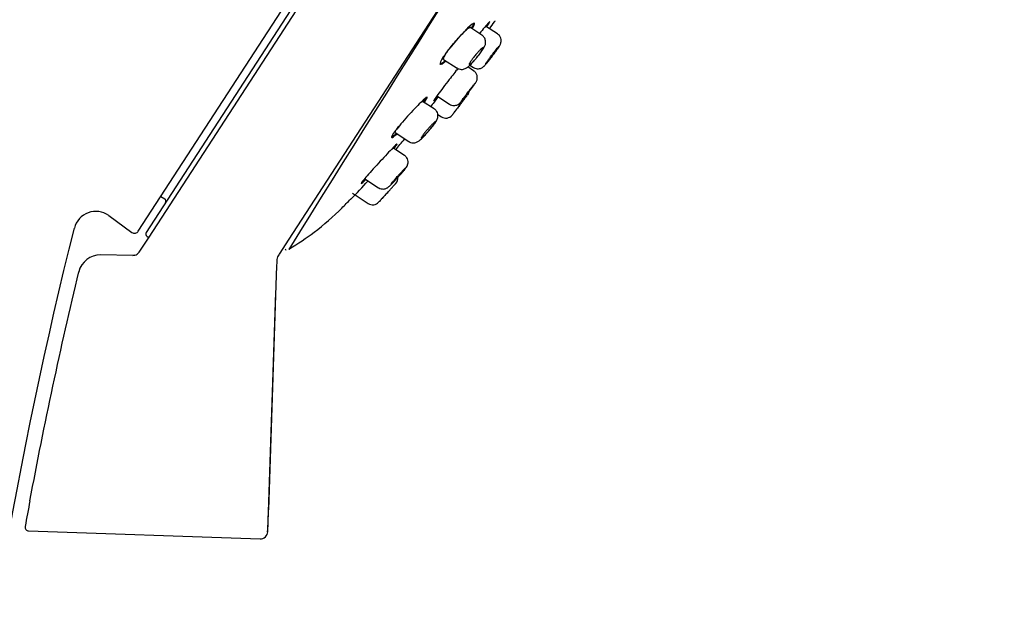
# Model space of a CAD drawing. Units: millimetres. Extents: x -18 to 396, y -18 to 924.
# Drawn here: x 329 to 396, y 691 to 731 of the extents above; entities that cross this region are included whole.
import ezdxf

# ---------------------------------------------------------------- set-up
doc = ezdxf.new("R2010")
doc.units = ezdxf.units.MM
for name, color, linetype in [('$DDT_AUDIT_GENERATED_(224)', 7, 'Continuous'), ('$DDT_AUDIT_GENERATED_(234)', 7, 'Continuous'), ('$DDT_AUDIT_GENERATED_(24A)', 7, 'Continuous'), ('$DDT_AUDIT_GENERATED_(476)', 7, 'Continuous'), ('Default', 7, 'Continuous')]:
    doc.layers.add(name, color=color, linetype=linetype)

# ---------------------------------------------------------------- blocks, each defined once
blk = doc.blocks.new('SE1')
at = {"layer": '$DDT_AUDIT_GENERATED_(224)', "color": 7, "linetype": 'Continuous'}
for p, q in [((336.639, 716.62), (363.541, 758.046)), ((334.631, 717.689), (336.21, 716.542))]:
    blk.add_line(p, q, dxfattribs=at)
for centre, radius, start, end in [((333.747, 716.477), 1.5, 54, 165.96512), ((336.388, 716.784), 0.3, 233.65843, 327.28384)]:
    blk.add_arc(centre, radius, start, end, dxfattribs=at)
for points in [[(318.989, 607.774), (321.034, 650.409), (324.642, 686.239), (332.292, 716.841)], [(336.212, 716.542), (336.212, 716.541), (336.211, 716.541), (336.211, 716.541)]]:
    blk.add_open_spline(points, degree=3, dxfattribs=at)
at = {"layer": '$DDT_AUDIT_GENERATED_(234)', "color": 7, "linetype": 'Continuous'}
for p, q in [((337.188, 716.547), (390.429, 798.531)), ((337.369, 716.23), (390.848, 798.581)), ((395.54, 791.019), (346.883, 716.094)), ((338.184, 718.999), (338.435, 718.829)), ((336.702, 715.204), (337.369, 716.23)), ((337.242, 716.271), (337.348, 716.199)), ((346.883, 716.094), (346.212, 715.06)), ((336.271, 714.973), (334.08, 715.014)), ((336.406, 714.989), (336.271, 714.973)), ((336.271, 714.973), (336.403, 714.988)), ((346.212, 715.06), (346.192, 715.03)), ((332.587, 713.837), (332.593, 713.864)), ((332.593, 713.864), (332.587, 713.837)), ((345.998, 712.953), (345.5, 697.676)), ((345.97, 712.454), (345.439, 696.177)), ((329.184, 696.243), (344.922, 695.694))]:
    blk.add_line(p, q, dxfattribs=at)
for centre, radius, start, end in [((338.324, 718.663), 0.2, 327, 56), ((337.355, 716.436), 0.2, 146.99999, 234.75733), ((336.278, 715.477), 0.504, 284.3332, 327.20194), ((334.052, 713.514), 1.5, 88.93126, 166.52495), ((414.991, 710.965), 69.022, 176.88832, 178.34909), ((346.755, 714.634), 0.688, 145.02474, 173.5509), ((693.483, 629.457), 370.66, 169.29958, 169.57333), ((259.981, 700.391), 85.562, 357.17705, 358.18154), ((260.023, 700.389), 85.52, 357.87094, 358.18178), ((329.189, 696.493), 0.25, 169.54949, 268.83557), ((344.94, 696.193), 0.5, 268, 358.13259)]:
    blk.add_arc(centre, radius, start, end, dxfattribs=at)
blk.add_open_spline([(329.268, 698.279), (330.255, 703.499), (331.354, 708.698), (332.593, 713.864)], degree=3, dxfattribs=at)
at = {"layer": '$DDT_AUDIT_GENERATED_(24A)', "color": 7, "linetype": 'Continuous'}
for p, q in [((357.14, 728.013), (357.183, 727.986)), ((351.082, 718.816), (351.101, 718.804))]:
    blk.add_line(p, q, dxfattribs=at)
for centre, radius, start, end in [((2090.014, -363.48), 2049.992, 145.754378, 148.245622), ((300.872, 767.408), 69.894, 315.94179, 317.34129)]:
    blk.add_arc(centre, radius, start, end, dxfattribs=at)
for points, knots in [([(359.356, 730.409), (359.485, 730.621), (359.538, 730.752), (359.456, 730.798), (359.289, 730.673), (358.792, 730.197), (358.47, 729.853), (357.855, 729.135), (357.564, 728.76), (357.201, 728.2), (357.129, 728.017), (357.231, 727.957), (357.368, 728.041), (357.561, 728.214)], [0.1434797, 0.1434797, 0.1434797, 0.1434797, 0.25, 0.25, 0.375, 0.375, 0.5, 0.5, 0.625, 0.625, 0.75, 0.75, 0.8573474, 0.8573474, 0.8573474, 0.8573474]), ([(360.541, 730.872), (360.541, 730.872), (360.541, 730.872), (360.526, 730.882), (360.395, 730.738), (360.084, 730.358), (359.973, 730.22), (359.854, 730.068)], [0.2499405, 0.2499405, 0.2499405, 0.2499405, 0.25, 0.25, 0.375, 0.375, 0.4311368, 0.4311368, 0.4311368, 0.4311368]), ([(360.532, 730.401), (360.647, 730.559), (360.779, 730.741), (360.907, 730.919), (360.929, 730.949)], [0.8396542, 0.8396542, 0.8396542, 0.8396542, 0.9763921, 1, 1, 1, 1]), ([(358.167, 729.493), (358.271, 729.614), (358.378, 729.736), (358.48, 729.847), (358.583, 729.958), (358.682, 730.062), (358.771, 730.15), (358.861, 730.239), (358.942, 730.315), (359.008, 730.371), (359.074, 730.427), (359.127, 730.464), (359.163, 730.48), (359.184, 730.49), (359.199, 730.492), (359.208, 730.486)], [0, 0, 0, 0, 0.0544164, 0.0544164, 0.0544164, 0.108805, 0.108805, 0.108805, 0.1635751, 0.1635751, 0.1635751, 0.2183478, 0.2183478, 0.2183478, 0.2512163, 0.2512163, 0.2512163, 0.2512163]), ([(357.405, 728.319), (357.403, 728.32), (357.402, 728.321), (357.401, 728.322), (357.387, 728.337), (357.39, 728.373), (357.411, 728.428), (357.432, 728.482), (357.471, 728.555), (357.524, 728.642), (357.577, 728.727), (357.646, 728.828), (357.725, 728.936), (357.803, 729.043), (357.894, 729.16), (357.989, 729.277), (358.047, 729.349), (358.107, 729.421), (358.167, 729.493)], [0.7512048, 0.7512048, 0.7512048, 0.7512048, 0.7557823, 0.7557823, 0.7557823, 0.8100259, 0.8100259, 0.8100259, 0.8633895, 0.8633895, 0.8633895, 0.9159935, 0.9159935, 0.9159935, 0.968402, 0.968402, 0.968402, 1, 1, 1, 1]), ([(358.385, 727.702), (358.207, 727.476), (358, 727.21), (357.505, 726.571), (357.22, 726.196), (356.823, 725.661), (356.711, 725.5), (356.728, 725.488), (356.827, 725.6), (356.991, 725.799)], [0.4102121, 0.4102121, 0.4102121, 0.4102121, 0.5, 0.5, 0.625, 0.625, 0.75, 0.75, 0.8586041, 0.8586041, 0.8586041, 0.8586041]), ([(356.098, 725.401), (356.239, 725.603), (356.305, 725.727), (356.248, 725.757), (356.09, 725.625), (355.601, 725.141), (355.277, 724.798), (354.644, 724.096), (354.336, 723.734), (353.932, 723.202), (353.837, 723.031), (353.911, 722.989), (354.036, 723.072), (354.218, 723.235)], [0.1438483, 0.1438483, 0.1438483, 0.1438483, 0.25, 0.25, 0.375, 0.375, 0.5, 0.5, 0.625, 0.625, 0.75, 0.75, 0.8539753, 0.8539753, 0.8539753, 0.8539753]), ([(355.798, 725.334), (355.861, 725.391), (355.911, 725.431), (355.941, 725.449), (355.96, 725.459), (355.972, 725.463), (355.978, 725.459)], [0.1643467, 0.1643467, 0.1643467, 0.1643467, 0.21880223, 0.21880223, 0.21880223, 0.25098581, 0.25098581, 0.25098581, 0.25098581]), ([(353.834, 723.036), (353.834, 723.036), (353.834, 723.036), (353.869, 723.016), (353.997, 723.102), (354.184, 723.27)], [0.7490768, 0.7490768, 0.7490768, 0.7490768, 0.75, 0.75, 0.8555548, 0.8555548, 0.8555548, 0.8555548]), ([(354.11, 723.334), (354.109, 723.334), (354.108, 723.335), (354.107, 723.336), (354.098, 723.348), (354.107, 723.381), (354.135, 723.431), (354.162, 723.48), (354.207, 723.549), (354.266, 723.63), (354.297, 723.672), (354.332, 723.718), (354.37, 723.767)], [0.7510717, 0.7510717, 0.7510717, 0.7510717, 0.756195, 0.756195, 0.756195, 0.809756, 0.809756, 0.809756, 0.8624735, 0.8624735, 0.8624735, 0.8898653, 0.8898653, 0.8898653, 0.8898653]), ([(354.255, 722.576), (354.255, 722.576), (354.255, 722.576), (354.239, 722.584), (354.094, 722.444), (353.619, 721.948), (353.297, 721.603), (352.657, 720.907), (352.338, 720.555), (351.899, 720.047), (351.78, 719.889), (351.821, 719.866), (351.94, 719.961), (352.125, 720.137)], [0.2494261, 0.2494261, 0.2494261, 0.2494261, 0.25, 0.25, 0.375, 0.375, 0.5, 0.5, 0.625, 0.625, 0.75, 0.75, 0.8564746, 0.8564746, 0.8564746, 0.8564746]), ([(352.042, 720.197), (352.042, 720.198), (352.041, 720.198), (352.041, 720.199), (352.04, 720.202), (352.042, 720.209), (352.047, 720.219)], [0.7506603, 0.7506603, 0.7506603, 0.7506603, 0.75539306, 0.75539306, 0.75539306, 0.77767296, 0.77767296, 0.77767296, 0.77767296]), ([(346.885, 715.407), (347.525, 715.81), (348.71, 716.564), (350.145, 717.836), (350.872, 718.594), (351.09, 718.824)], [0, 0, 0, 0, 0.379442, 0.841268, 1, 1, 1, 1])]:
    blk.add_open_spline(points, degree=3, knots=knots, dxfattribs=at)
for points in [[(359.314, 730.437), (359.441, 730.646), (359.495, 730.777), (359.459, 730.8)], [(360.314, 730.582), (360.371, 730.667), (360.416, 730.736), (360.447, 730.789)], [(360.347, 730.542), (360.438, 730.676), (360.499, 730.774), (360.527, 730.827)], [(357.162, 728.008), (357.22, 728.006), (357.343, 728.086), (357.507, 728.232)], [(356.064, 725.441), (356.198, 725.634), (356.261, 725.752), (356.237, 725.768)], [(357.027, 725.748), (356.837, 725.503), (356.657, 725.273), (356.515, 725.09)], [(356.899, 725.766), (356.915, 725.785), (356.932, 725.805), (356.949, 725.827)], [(354.145, 722.17), (354.33, 722.387), (354.535, 722.634), (354.761, 722.91)], [(353.995, 722.289), (354.062, 722.373), (354.114, 722.443), (354.151, 722.495)], [(354.037, 722.261), (354.139, 722.39), (354.208, 722.484), (354.239, 722.534)], [(351.827, 719.941), (351.884, 719.983), (351.971, 720.059), (352.082, 720.164)], [(346.623, 715.397), (346.659, 715.372), (346.688, 715.36), (346.709, 715.362)]]:
    blk.add_open_spline(points, degree=3, dxfattribs=at)
at = {"layer": '$DDT_AUDIT_GENERATED_(476)', "color": 7, "linetype": 'Continuous'}
for p, q in [((360.007, 729.968), (359.189, 730.498)), ((361.072, 730.051), (360.264, 730.575)), ((357.405, 728.318), (358.318, 727.725)), ((359.197, 727.93), (359.446, 727.768)), ((359.448, 727.538), (359.048, 727.798)), ((359.446, 727.768), (359.446, 727.768)), ((356.77, 724.945), (355.976, 725.46)), ((356.945, 725.825), (357.811, 725.262)), ((357.013, 724.564), (357.253, 724.408)), ((354.11, 723.333), (355.045, 722.727)), ((355.045, 722.727), (355.045, 722.727)), ((354.735, 721.788), (353.953, 722.295)), ((352.044, 720.196), (352.987, 719.584)), ((351.218, 719.205), (351.337, 719.128)), ((351.383, 719.098), (352.285, 718.512))]:
    blk.add_line(p, q, dxfattribs=at)
for centre, start, end in [((358.595, 726.219), 322.47004, 349.28283), ((357.552, 724.869), 237.10302, 322.12654), ((353.742, 720.249), 318.33252, 3.51258), ((352.583, 718.975), 237.15225, 316.99227)]:
    blk.add_arc(centre, 0.55, start, end, dxfattribs=at)
for points, knots in [([(359.65, 728.422), (359.711, 728.496), (359.839, 728.651), (360.033, 728.919), (360.162, 729.127), (360.241, 729.297), (360.272, 729.486), (360.249, 729.662), (360.162, 729.842), (360.065, 729.92), (360.008, 729.964)], [0, 0, 0, 0, 0.126388, 0.308044, 0.50284, 0.637835, 0.718011, 0.806118, 0.903656, 1, 1, 1, 1]), ([(360.636, 728.437), (360.696, 728.517), (360.813, 728.671), (361, 728.926), (361.16, 729.157), (361.226, 729.255), (361.282, 729.37), (361.315, 729.468), (361.331, 729.604), (361.303, 729.77), (361.216, 729.937), (361.124, 730.008), (361.072, 730.046)], [0, 0, 0, 0, 0.123874, 0.27773, 0.432265, 0.604578, 0.648021, 0.692913, 0.756111, 0.833818, 0.919851, 1, 1, 1, 1]), ([(359.559, 728.589), (359.614, 728.655), (359.67, 728.72), (359.724, 728.78), (359.778, 728.84), (359.831, 728.896), (359.878, 728.943), (359.926, 728.991), (359.969, 729.032), (360.004, 729.062), (360.04, 729.092), (360.068, 729.112), (360.087, 729.121), (360.106, 729.13), (360.116, 729.127), (360.116, 729.113), (360.117, 729.1), (360.108, 729.075), (360.09, 729.04), (360.073, 729.006), (360.047, 728.962), (360.014, 728.912), (359.981, 728.861), (359.94, 728.803), (359.895, 728.743), (359.85, 728.682), (359.8, 728.616), (359.748, 728.552), (359.696, 728.487), (359.642, 728.421), (359.588, 728.359), (359.535, 728.297), (359.481, 728.237), (359.432, 728.186), (359.382, 728.133), (359.336, 728.087), (359.296, 728.052), (359.256, 728.016), (359.222, 727.989), (359.197, 727.974), (359.172, 727.958), (359.156, 727.954), (359.149, 727.962), (359.142, 727.969), (359.144, 727.988), (359.155, 728.017), (359.167, 728.045), (359.188, 728.084), (359.217, 728.13), (359.245, 728.176), (359.282, 728.23), (359.323, 728.288), (359.365, 728.346), (359.413, 728.409), (359.464, 728.472), (359.495, 728.511), (359.527, 728.55), (359.559, 728.589)], [0, 0, 0, 0, 0.05429, 0.05429, 0.05429, 0.108553, 0.108553, 0.108553, 0.163199, 0.163199, 0.163199, 0.217933, 0.217933, 0.217933, 0.272305, 0.272305, 0.272305, 0.326058, 0.326058, 0.326058, 0.379207, 0.379207, 0.379207, 0.431996, 0.431996, 0.431996, 0.484793, 0.484793, 0.484793, 0.537954, 0.537954, 0.537954, 0.59171, 0.59171, 0.59171, 0.646074, 0.646074, 0.646074, 0.700803, 0.700803, 0.700803, 0.755458, 0.755458, 0.755458, 0.809581, 0.809581, 0.809581, 0.862942, 0.862942, 0.862942, 0.915688, 0.915688, 0.915688, 0.968275, 0.968275, 0.968275, 1, 1, 1, 1]), ([(360.269, 728.008), (360.269, 728.008), (360.269, 728.008), (360.269, 728.008), (360.267, 728.011), (360.273, 728.026), (360.288, 728.051), (360.303, 728.076), (360.326, 728.112), (360.356, 728.156), (360.386, 728.2), (360.424, 728.253), (360.466, 728.311), (360.507, 728.37), (360.555, 728.434), (360.604, 728.5), (360.634, 728.541), (360.666, 728.583), (360.697, 728.625)], [0.7504266, 0.7504266, 0.7504266, 0.7504266, 0.7528771, 0.7528771, 0.7528771, 0.8065378, 0.8065378, 0.8065378, 0.8600328, 0.8600328, 0.8600328, 0.913457, 0.913457, 0.913457, 0.9669387, 0.9669387, 0.9669387, 1, 1, 1, 1]), ([(361.175, 729.202), (361.172, 729.192), (361.16, 729.17), (361.14, 729.139), (361.12, 729.108), (361.092, 729.066), (361.058, 729.017), (361.024, 728.968), (360.983, 728.91), (360.939, 728.849), (360.894, 728.787), (360.845, 728.72), (360.795, 728.653), (360.745, 728.586), (360.693, 728.518), (360.643, 728.453), (360.593, 728.388), (360.544, 728.325), (360.5, 728.269), (360.455, 728.214), (360.415, 728.164), (360.381, 728.124), (360.348, 728.084), (360.32, 728.053), (360.301, 728.034)], [0.269528, 0.269528, 0.269528, 0.269528, 0.3231267, 0.3231267, 0.3231267, 0.3766033, 0.3766033, 0.3766033, 0.4300535, 0.4300535, 0.4300535, 0.4835832, 0.4835832, 0.4835832, 0.5372666, 0.5372666, 0.5372666, 0.5911167, 0.5911167, 0.5911167, 0.6450755, 0.6450755, 0.6450755, 0.699034, 0.699034, 0.699034, 0.699034]), ([(360.697, 728.625), (360.748, 728.692), (360.8, 728.76), (360.849, 728.823), (360.898, 728.886), (360.945, 728.945), (360.987, 728.997), (361.028, 729.048), (361.065, 729.092), (361.094, 729.127), (361.123, 729.16), (361.146, 729.185), (361.16, 729.198), (361.168, 729.206), (361.174, 729.209), (361.175, 729.208)], [0, 0, 0, 0, 0.0539365, 0.0539365, 0.0539365, 0.1078697, 0.1078697, 0.1078697, 0.1618437, 0.1618437, 0.1618437, 0.2157593, 0.2157593, 0.2157593, 0.2503608, 0.2503608, 0.2503608, 0.2503608]), ([(358.324, 727.734), (358.365, 727.706), (358.445, 727.652), (358.602, 727.629), (358.75, 727.642), (358.875, 727.685), (358.99, 727.749), (359.13, 727.856), (359.317, 728.037), (359.523, 728.263), (359.621, 728.386), (359.65, 728.422)], [0, 0, 0, 0, 0.07118, 0.163511, 0.242725, 0.317113, 0.395351, 0.514491, 0.738602, 0.933326, 1, 1, 1, 1]), ([(359.449, 727.77), (359.507, 727.737), (359.602, 727.686), (359.766, 727.673), (359.9, 727.696), (360.004, 727.739), (360.078, 727.786), (360.128, 727.828), (360.179, 727.876), (360.255, 727.959), (360.391, 728.123), (360.543, 728.315), (360.62, 728.416), (360.636, 728.437)], [0, 0, 0, 0, 0.099635, 0.186697, 0.259426, 0.321543, 0.372732, 0.414689, 0.464839, 0.577027, 0.781272, 0.961204, 1, 1, 1, 1]), ([(359.024, 725.98), (359.047, 726.009), (359.129, 726.116), (359.291, 726.329), (359.46, 726.556), (359.562, 726.699), (359.602, 726.757), (359.636, 726.816), (359.669, 726.886), (359.703, 727.011), (359.7, 727.186), (359.627, 727.367), (359.529, 727.493), (359.458, 727.525), (359.443, 727.533)], [0, 0, 0, 0, 0.047198, 0.198938, 0.34911, 0.50314, 0.594588, 0.623765, 0.655825, 0.712848, 0.799161, 0.888768, 0.978779, 1, 1, 1, 1]), ([(359.549, 726.69), (359.544, 726.681), (359.531, 726.661), (359.51, 726.631), (359.489, 726.6), (359.459, 726.559), (359.424, 726.511), (359.389, 726.463), (359.346, 726.406), (359.301, 726.346), (359.255, 726.285), (359.205, 726.219), (359.154, 726.152), (359.104, 726.086), (359.051, 726.017), (359.001, 725.952), (358.95, 725.887), (358.901, 725.824), (358.857, 725.769), (358.813, 725.713), (358.773, 725.663), (358.74, 725.622), (358.707, 725.582), (358.68, 725.55), (358.663, 725.53)], [0.2693105, 0.2693105, 0.2693105, 0.2693105, 0.3228076, 0.3228076, 0.3228076, 0.3762544, 0.3762544, 0.3762544, 0.429758, 0.429758, 0.429758, 0.4834032, 0.4834032, 0.4834032, 0.5372185, 0.5372185, 0.5372185, 0.5911612, 0.5911612, 0.5911612, 0.6451307, 0.6451307, 0.6451307, 0.6990083, 0.6990083, 0.6990083, 0.6990083]), ([(359.08, 726.107), (359.132, 726.174), (359.184, 726.242), (359.233, 726.305), (359.282, 726.368), (359.329, 726.427), (359.37, 726.479), (359.411, 726.531), (359.447, 726.576), (359.475, 726.61), (359.504, 726.645), (359.525, 726.67), (359.537, 726.683), (359.545, 726.692), (359.55, 726.696), (359.551, 726.696)], [0, 0, 0, 0, 0.0539643, 0.0539643, 0.0539643, 0.1079299, 0.1079299, 0.1079299, 0.1618684, 0.1618684, 0.1618684, 0.215675, 0.215675, 0.215675, 0.2502624, 0.2502624, 0.2502624, 0.2502624]), ([(357.815, 725.269), (357.862, 725.239), (357.947, 725.187), (358.103, 725.167), (358.241, 725.184), (358.349, 725.224), (358.427, 725.271), (358.477, 725.312), (358.507, 725.34), (358.537, 725.371), (358.589, 725.431), (358.695, 725.559), (358.865, 725.774), (358.972, 725.912), (359.024, 725.98)], [0, 0, 0, 0, 0.079363, 0.164367, 0.235153, 0.294976, 0.343749, 0.379259, 0.406006, 0.439968, 0.5159, 0.709738, 0.878366, 1, 1, 1, 1]), ([(358.634, 725.502), (358.634, 725.502), (358.634, 725.502), (358.634, 725.502), (358.634, 725.504), (358.642, 725.518), (358.658, 725.542), (358.674, 725.566), (358.699, 725.601), (358.73, 725.644), (358.762, 725.687), (358.801, 725.739), (358.844, 725.796), (358.887, 725.853), (358.935, 725.917), (358.985, 725.983), (359.016, 726.024), (359.048, 726.065), (359.08, 726.107)], [0.7503288, 0.7503288, 0.7503288, 0.7503288, 0.7527122, 0.7527122, 0.7527122, 0.8062387, 0.8062387, 0.8062387, 0.8596681, 0.8596681, 0.8596681, 0.9131263, 0.9131263, 0.9131263, 0.9667249, 0.9667249, 0.9667249, 1, 1, 1, 1]), ([(358.077, 724.648), (358.077, 724.648), (358.077, 724.648), (358.077, 724.648), (358.078, 724.649), (358.087, 724.661), (358.105, 724.684), (358.122, 724.706), (358.149, 724.74), (358.181, 724.782), (358.214, 724.824), (358.254, 724.876), (358.298, 724.932), (358.342, 724.989), (358.391, 725.053), (358.441, 725.118), (358.473, 725.159), (358.505, 725.201), (358.538, 725.243)], [0.750138, 0.750138, 0.750138, 0.750138, 0.7523207, 0.7523207, 0.7523207, 0.805762, 0.805762, 0.805762, 0.8592025, 0.8592025, 0.8592025, 0.9127624, 0.9127624, 0.9127624, 0.966505, 0.966505, 0.966505, 1, 1, 1, 1]), ([(358.538, 725.243), (358.589, 725.309), (358.642, 725.377), (358.69, 725.44), (358.739, 725.503), (358.785, 725.564), (358.825, 725.616), (358.866, 725.668), (358.901, 725.714), (358.928, 725.749), (358.955, 725.784), (358.975, 725.81), (358.986, 725.825), (358.993, 725.834), (358.997, 725.839), (358.997, 725.839)], [0, 0, 0, 0, 0.0539226, 0.0539226, 0.0539226, 0.1078506, 0.1078506, 0.1078506, 0.1616934, 0.1616934, 0.1616934, 0.2153677, 0.2153677, 0.2153677, 0.2500271, 0.2500271, 0.2500271, 0.2500271]), ([(356.391, 723.447), (356.433, 723.496), (356.545, 723.624), (356.729, 723.856), (356.867, 724.047), (356.943, 724.17), (356.999, 724.293), (357.03, 724.443), (357.017, 724.614), (356.942, 724.785), (356.844, 724.905), (356.777, 724.937), (356.765, 724.942)], [0, 0, 0, 0, 0.085674, 0.262421, 0.443376, 0.555373, 0.634167, 0.708354, 0.790577, 0.884502, 0.98326, 1, 1, 1, 1]), ([(358.527, 725.229), (358.468, 725.153), (358.408, 725.075), (358.352, 725.002), (358.296, 724.93), (358.242, 724.86), (358.194, 724.8), (358.147, 724.739), (358.106, 724.685), (358.073, 724.643), (358.04, 724.601), (358.016, 724.57), (358.001, 724.551), (357.991, 724.537), (357.985, 724.53), (357.985, 724.53)], [0, 0, 0, 0, 0.0540838, 0.0540838, 0.0540838, 0.1081743, 0.1081743, 0.1081743, 0.1621554, 0.1621554, 0.1621554, 0.215862, 0.215862, 0.215862, 0.2554191, 0.2554191, 0.2554191, 0.2554191]), ([(356.326, 723.563), (356.383, 723.628), (356.441, 723.693), (356.496, 723.752), (356.551, 723.812), (356.605, 723.868), (356.652, 723.916), (356.699, 723.964), (356.741, 724.005), (356.775, 724.036), (356.809, 724.067), (356.836, 724.088), (356.852, 724.098), (356.869, 724.107), (356.877, 724.106), (356.875, 724.094), (356.872, 724.081), (356.861, 724.058), (356.841, 724.026), (356.821, 723.994), (356.792, 723.952), (356.756, 723.904), (356.72, 723.855), (356.677, 723.799), (356.63, 723.74), (356.583, 723.681), (356.53, 723.617), (356.477, 723.554), (356.422, 723.49), (356.365, 723.424), (356.311, 723.363), (356.255, 723.302), (356.2, 723.242), (356.15, 723.191), (356.1, 723.138), (356.053, 723.092), (356.014, 723.056), (355.975, 723.02), (355.943, 722.992), (355.919, 722.976), (355.896, 722.96), (355.882, 722.955), (355.878, 722.961), (355.873, 722.967), (355.879, 722.984), (355.893, 723.011), (355.908, 723.037), (355.932, 723.073), (355.963, 723.117), (355.994, 723.16), (356.034, 723.212), (356.078, 723.268), (356.123, 723.324), (356.173, 723.385), (356.226, 723.447), (356.259, 723.486), (356.293, 723.525), (356.326, 723.563)], [0, 0, 0, 0, 0.054636, 0.054636, 0.054636, 0.109262, 0.109262, 0.109262, 0.164018, 0.164018, 0.164018, 0.218502, 0.218502, 0.218502, 0.272402, 0.272402, 0.272402, 0.325671, 0.325671, 0.325671, 0.378511, 0.378511, 0.378511, 0.431274, 0.431274, 0.431274, 0.484328, 0.484328, 0.484328, 0.537943, 0.537943, 0.537943, 0.592184, 0.592184, 0.592184, 0.646865, 0.646865, 0.646865, 0.701579, 0.701579, 0.701579, 0.755853, 0.755853, 0.755853, 0.809385, 0.809385, 0.809385, 0.862236, 0.862236, 0.862236, 0.914812, 0.914812, 0.914812, 0.967647, 0.967647, 0.967647, 1, 1, 1, 1]), ([(355.046, 722.731), (355.054, 722.724), (355.105, 722.679), (355.233, 722.643), (355.387, 722.632), (355.516, 722.658), (355.618, 722.701), (355.706, 722.755), (355.829, 722.85), (356.001, 723.015), (356.229, 723.257), (356.343, 723.391), (356.391, 723.447)], [0, 0, 0, 0, 0.014727, 0.111395, 0.190405, 0.258791, 0.320572, 0.382461, 0.476579, 0.712933, 0.897611, 1, 1, 1, 1]), ([(354.29, 720.281), (354.365, 720.364), (354.526, 720.548), (354.723, 720.781), (354.84, 720.933), (354.905, 721.021), (354.966, 721.157), (354.993, 721.293), (354.98, 721.462), (354.904, 721.632), (354.807, 721.75), (354.741, 721.78), (354.73, 721.785)], [0.075928, 0.075928, 0.075928, 0.075928, 0.2275828, 0.3780439, 0.5327363, 0.6361334, 0.6847141, 0.7435766, 0.8177055, 0.8999023, 0.9862812, 1, 1, 1, 1]), ([(354.835, 720.939), (354.831, 720.929), (354.816, 720.908), (354.794, 720.878), (354.771, 720.848), (354.74, 720.809), (354.702, 720.762), (354.664, 720.716), (354.619, 720.662), (354.57, 720.604), (354.52, 720.546), (354.465, 720.483), (354.41, 720.421), (354.354, 720.357), (354.296, 720.292), (354.24, 720.231), (354.183, 720.169), (354.128, 720.11), (354.078, 720.057), (354.028, 720.005), (353.982, 719.958), (353.944, 719.921), (353.907, 719.884), (353.876, 719.855), (353.855, 719.838)], [0.2714836, 0.2714836, 0.2714836, 0.2714836, 0.324396, 0.324396, 0.324396, 0.3771428, 0.3771428, 0.3771428, 0.4301009, 0.4301009, 0.4301009, 0.4835718, 0.4835718, 0.4835718, 0.5376755, 0.5376755, 0.5376755, 0.592285, 0.592285, 0.592285, 0.6470356, 0.6470356, 0.6470356, 0.7014491, 0.7014491, 0.7014491, 0.7014491]), ([(354.306, 720.397), (354.363, 720.461), (354.422, 720.525), (354.477, 720.585), (354.532, 720.645), (354.585, 720.701), (354.631, 720.75), (354.678, 720.799), (354.719, 720.841), (354.751, 720.873), (354.782, 720.904), (354.807, 720.927), (354.821, 720.938), (354.829, 720.945), (354.835, 720.948), (354.836, 720.946)], [0, 0, 0, 0, 0.054718, 0.054718, 0.054718, 0.1094434, 0.1094434, 0.1094434, 0.1640274, 0.1640274, 0.1640274, 0.2180779, 0.2180779, 0.2180779, 0.2505835, 0.2505835, 0.2505835, 0.2505835]), ([(352.989, 719.584), (353.047, 719.553), (353.14, 719.505), (353.298, 719.49), (353.425, 719.509), (353.524, 719.547), (353.594, 719.586), (353.646, 719.623), (353.72, 719.685), (353.833, 719.793), (354.011, 719.976), (354.126, 720.102), (354.174, 720.155)], [0, 0, 0, 0, 0.103009, 0.189375, 0.263009, 0.325128, 0.375087, 0.420314, 0.487318, 0.687197, 0.888654, 1, 1, 1, 1]), ([(353.822, 719.817), (353.822, 719.817), (353.822, 719.817), (353.822, 719.817), (353.82, 719.821), (353.829, 719.836), (353.846, 719.86), (353.863, 719.884), (353.89, 719.918), (353.924, 719.959), (353.958, 720), (354, 720.049), (354.046, 720.103), (354.093, 720.158), (354.146, 720.218), (354.201, 720.28), (354.235, 720.318), (354.27, 720.358), (354.306, 720.397)], [0.7507027, 0.7507027, 0.7507027, 0.7507027, 0.7551632, 0.7551632, 0.7551632, 0.8081472, 0.8081472, 0.8081472, 0.8607399, 0.8607399, 0.8607399, 0.9134717, 0.9134717, 0.9134717, 0.9667914, 0.9667914, 0.9667914, 1, 1, 1, 1]), ([(353.611, 719.279), (353.544, 719.206), (353.476, 719.131), (353.411, 719.061), (353.347, 718.99), (353.285, 718.923), (353.23, 718.863), (353.175, 718.804), (353.126, 718.751), (353.088, 718.71), (353.05, 718.669), (353.021, 718.638), (353.004, 718.619), (352.99, 718.605), (352.984, 718.598), (352.984, 718.598)], [0, 0, 0, 0, 0.0552792, 0.0552792, 0.0552792, 0.1105788, 0.1105788, 0.1105788, 0.1655201, 0.1655201, 0.1655201, 0.2193732, 0.2193732, 0.2193732, 0.2607109, 0.2607109, 0.2607109, 0.2607109]), ([(353.121, 718.744), (353.121, 718.744), (353.121, 718.744), (353.121, 718.745), (353.122, 718.746), (353.133, 718.758), (353.153, 718.779), (353.173, 718.801), (353.202, 718.832), (353.238, 718.871), (353.274, 718.91), (353.318, 718.958), (353.367, 719.011), (353.416, 719.065), (353.47, 719.124), (353.526, 719.186), (353.562, 719.225), (353.598, 719.265), (353.635, 719.305)], [0.7500912, 0.7500912, 0.7500912, 0.7500912, 0.7536095, 0.7536095, 0.7536095, 0.806251, 0.806251, 0.806251, 0.8589021, 0.8589021, 0.8589021, 0.9120548, 0.9120548, 0.9120548, 0.965948, 0.965948, 0.965948, 1, 1, 1, 1]), ([(353.635, 719.305), (353.692, 719.369), (353.751, 719.433), (353.805, 719.493), (353.859, 719.553), (353.911, 719.611), (353.955, 719.661), (354, 719.71), (354.038, 719.754), (354.068, 719.787), (354.097, 719.82), (354.119, 719.844), (354.131, 719.858), (354.138, 719.866), (354.142, 719.87), (354.142, 719.87)], [0, 0, 0, 0, 0.0545309, 0.0545309, 0.0545309, 0.1090843, 0.1090843, 0.1090843, 0.1632829, 0.1632829, 0.1632829, 0.2168385, 0.2168385, 0.2168385, 0.2499828, 0.2499828, 0.2499828, 0.2499828])]:
    blk.add_open_spline(points, degree=3, knots=knots, dxfattribs=at)

msp = doc.modelspace()

# ---------------------------------------------------------------- block references
at = {"layer": 'Default'}
msp.add_blockref('SE1', (0, 0), dxfattribs=at)

doc.saveas('drawing.dxf')
